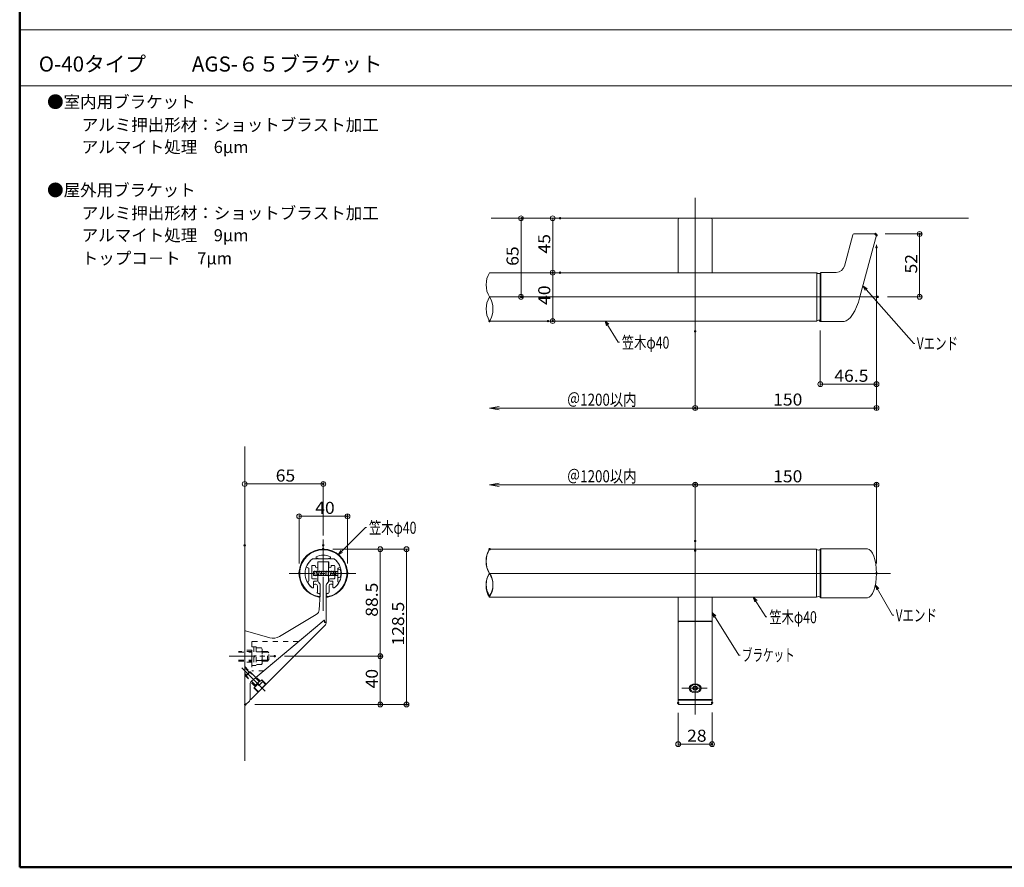
# Model space of a CAD drawing. Units: millimetres. Extents: x -1003 to 1016, y -693 to 693.
# Drawn here: x -1003 to -188, y -692 to 9 of the extents above; entities that cross this region are included whole.
import ezdxf

# ---------------------------------------------------------------- set-up
doc = ezdxf.new("R2010")
doc.units = ezdxf.units.MM
doc.header["$LTSCALE"] = 5
for name, pattern in [('JWW_CENTER1', [6.773333, 4.233333, -0.846667, 0.846667, -0.846667]), ('JWW_CENTERX2', [27.093333, 22.013333, -1.693333, 1.693333, -1.693333]), ('JWW_DASHED1', [1.693333, 0.846667, -0.846667])]:
    doc.linetypes.add(name, pattern=pattern)
for name, color, linetype in [('02壁', 7, 'Continuous'), ('08文字', 7, 'Continuous'), ('1', 7, 'Continuous'), ('2', 7, 'Continuous'), ('BLU', 7, 'Continuous'), ('center', 7, 'Continuous'), ('moji', 7, 'Continuous'), ('sunpou', 7, 'Continuous'), ('zumenwaku', 7, 'Continuous'), ('あC', 7, 'Continuous'), ('タッピンネジ', 7, 'Continuous'), ('バネ座金', 7, 'Continuous'), ('六角ボルト', 7, 'Continuous'), ('平座金', 7, 'Continuous'), ('笠木', 7, 'Continuous'), ('金台', 7, 'Continuous'), ('ﾌﾞﾗｹｯﾄ', 7, 'Continuous')]:
    doc.layers.add(name, color=color, linetype=linetype)
doc.styles.add('ＭＳ ゴシック', font='txt', dxfattribs={"height": 1})
doc.styles.add('ＭＳ Ｐゴシック', font='txt', dxfattribs={"height": 1})

# ---------------------------------------------------------------- blocks, each defined once
blk = doc.blocks.new('_ORIGIN_0-5_')
at = {"layer": 'sunpou', "color": 1, "linetype": 'Continuous', "lineweight": 5}
blk.add_line((0, 0), (-1, 0), dxfattribs=at)
blk.add_circle((0, 0), 0.5, dxfattribs=at)
blk = doc.blocks.new('_OPEN_0-5_')
at = {"layer": 'sunpou', "color": 1, "linetype": 'Continuous', "lineweight": 5}
for p, q in [((-1, 0.17), (0, 0)), ((0, 0), (-1, -0.17)), ((0, 0), (-1, 0))]:
    blk.add_line(p, q, dxfattribs=at)
blk = doc.blocks.new('_Open30_1-5_')
at = {"layer": '08文字', "color": 7, "linetype": 'Continuous', "lineweight": 5}
for p, q in [((-1, 0.27), (0, 0)), ((0, 0), (-1, -0.27)), ((0, 0), (-1, 0))]:
    blk.add_line(p, q, dxfattribs=at)

msp = doc.modelspace()

# ---------------------------------------------------------------- linework, layer by layer
at = {"layer": '02壁', "color": 8, "linetype": 'Continuous', "lineweight": 5}
for p, q in [((-218.06, -155.41), (-612.68, -155.41)), ((-258.36, -155.41), (-612.68, -155.41)), ((-816.61, -344.2), (-816.61, -603.97))]:
    msp.add_line(p, q, dxfattribs=at)
at = {"layer": '08文字', "color": 1, "linetype": 'Continuous', "lineweight": 5}
for p, q in [((-263.4, -258.91), (-304.71, -212.13)), ((-507.72, -258), (-518.07, -241.24)), ((-506.72, -258), (-507.72, -258)), ((-262.4, -258.91), (-263.4, -258.91)), ((-716.82, -411.1), (-738.62, -433.04)), ((-715.82, -411.1), (-716.82, -411.1)), ((-280.84, -483.74), (-294.58, -459.56)), ((-385.75, -485.11), (-395.53, -469.6)), ((-407.93, -516.63), (-429.51, -482.32)), ((-384.75, -485.11), (-385.75, -485.11)), ((-279.84, -483.74), (-280.84, -483.74)), ((-406.93, -516.63), (-407.93, -516.63))]:
    msp.add_line(p, q, dxfattribs=at)
at = {"layer": '1', "color": 3, "linetype": 'Continuous', "lineweight": 5}
for p, q in [((-458.11, -200.41), (-458.11, -156.41)), ((-457.11, -155.41), (-431.11, -155.41)), ((-430.11, -200.41), (-430.11, -156.41)), ((-320.65, -194.98), (-313.69, -169.01)), ((-312.92, -168.41), (-294.91, -168.41)), ((-307.8, -220.41), (-294.13, -169.42)), ((-614.11, -200.41), (-357.41, -200.41)), ((-614.11, -200.41), (-343.62, -200.41)), ((-343.62, -200.41), (-343.62, -240.41)), ((-340.62, -200.66), (-340.12, -200.16)), ((-340.62, -200.68), (-340.62, -240.16)), ((-340.12, -200.16), (-340.12, -240.66)), ((-327.41, -200.16), (-340.12, -200.16)), ((-357.41, -240.41), (-614.11, -240.41)), ((-343.62, -240.41), (-614.11, -240.41)), ((-340.62, -240.16), (-340.12, -240.66)), ((-320.93, -240.66), (-340.12, -240.66)), ((-343.68, -429.03), (-614.2, -429.03)), ((-343.69, -429.03), (-343.69, -468.78)), ((-340.69, -429.28), (-340.19, -428.78)), ((-340.69, -429.29), (-340.69, -468.76)), ((-340.19, -428.78), (-301.7, -428.78)), ((-340.19, -428.78), (-340.19, -469.28)), ((-343.68, -468.78), (-614.2, -468.78)), ((-458.11, -468.78), (-458.11, -557.03)), ((-430.11, -557.03), (-430.11, -468.78)), ((-340.69, -468.78), (-340.19, -469.28)), ((-340.19, -469.28), (-301.7, -469.28)), ((-458.11, -552.94), (-458.11, -488.37)), ((-458.11, -488.5), (-430.11, -488.5)), ((-430.11, -552.94), (-430.11, -488.37)), ((-457.61, -488.97), (-430.61, -488.97)), ((-457.61, -553.44), (-430.61, -553.44)), ((-430.11, -554.03), (-458.11, -554.03)), ((-457.61, -557.53), (-430.61, -557.53))]:
    msp.add_line(p, q, dxfattribs=at)
for centre, radius, start, end in [((-457.11, -156.41), 1, 90, 180), ((-431.11, -156.41), 1, 0, 90), ((-312.92, -169.21), 0.8, 90, 165), ((-294.91, -169.21), 0.8, 345, 90), ((-327.41, -193.16), 7, 270, 345), ((-342.06, -198.67), 2.47, 230.83871, 305.56231), ((-342.06, -242.16), 2.47, 54.43769, 129.16129), ((-342.12, -427.28), 2.47, 230.83871, 305.56231), ((-342.18, -470.95), 2.64, 55.67892, 124.84547), ((-457.61, -489.47), 0.5, 90, 180), ((-430.61, -489.47), 0.5, 0, 90), ((-457.61, -552.94), 0.5, 180, 270), ((-430.61, -552.94), 0.5, 270, 0), ((-457.61, -557.03), 0.5, 180, 270), ((-430.61, -557.03), 0.5, 270, 0)]:
    msp.add_arc(centre, radius, start, end, dxfattribs=at)
for centre, major_axis, ratio, start_param, end_param in [((-316.38, -213.34), (5.3, 27.26), 0.3586, 3.211245, 4.520242), ((-301.7, -449.03), (0, 20.25), 0.37037, 3.141593, 6.283185)]:
    msp.add_ellipse(centre, major_axis=major_axis, ratio=ratio, start_param=start_param, end_param=end_param, dxfattribs=at)
msp.add_ellipse((-444.11, -544.03), major_axis=(-5, 0), ratio=0.742462, dxfattribs=at)
at = {"layer": '2', "color": 4, "linetype": 'Continuous', "lineweight": 5}
for p, q in [((-448.36, -544.03), (-448.36, -542.07)), ((-445.27, -542.62), (-446.42, -544.03)), ((-445.27, -545.43), (-446.42, -544.03)), ((-445.27, -543.79), (-445.75, -543.21)), ((-442.96, -542.62), (-445.27, -542.62)), ((-445.27, -543.79), (-442.96, -543.79)), ((-445.27, -545.43), (-445.27, -543.79)), ((-442.96, -545.43), (-445.27, -545.43)), ((-441.8, -544.03), (-442.96, -542.62)), ((-442.48, -543.21), (-442.96, -543.79)), ((-442.96, -545.43), (-442.96, -543.79)), ((-441.8, -544.03), (-442.96, -545.43)), ((-439.86, -544.03), (-439.86, -542.07))]:
    msp.add_line(p, q, dxfattribs=at)
at = {"layer": '2', "color": 4, "linetype": 'Continuous', "lineweight": 9}
for centre, radius, start, end in [((-597.84, -210.41), 19.1, 148.42942, 211.57058), ((-597.84, -230.41), 19.1, 148.42942, 211.57058), ((-630.39, -230.41), 19.1, 328.42942, 31.57058), ((-597.92, -439.03), 19.1, 148.42942, 211.57058), ((-597.84, -439.03), 19.1, 148.42942, 211.57058), ((-598.54, -458.9), 18.51, 147.75304, 212.24696), ((-600.49, -458.28), 16.46, 145.81854, 214.18146), ((-629.85, -458.9), 18.51, 327.75304, 32.24696), ((-627.73, -458.28), 16.46, 325.81854, 34.18146)]:
    msp.add_arc(centre, radius, start, end, dxfattribs=at)
at = {"layer": '2', "color": 4, "linetype": 'Continuous', "lineweight": 5}
msp.add_ellipse((-444.11, -544.03), major_axis=(-4.25, 0), ratio=0.700909, dxfattribs=at)
at = {"layer": 'BLU', "color": 5, "linetype": 'JWW_DASHED1', "lineweight": 9}
for p, q in [((-810.61, -512.53), (-816.61, -512.53)), ((-772.21, -505.53), (-810.61, -505.53)), ((-810.61, -505.53), (-810.61, -529.53)), ((-810.61, -509.78), (-809.01, -509.78)), ((-809.01, -509.78), (-809.01, -525.28)), ((-809.01, -509.83), (-807.01, -509.83)), ((-807.01, -509.83), (-807.01, -525.23)), ((-802.59, -510.6), (-807.01, -510.6)), ((-802.59, -510.6), (-802.01, -511.6)), ((-802.01, -511.6), (-802.01, -523.45)), ((-810.61, -513.53), (-821.61, -513.53)), ((-821.61, -514.15), (-810.61, -514.15)), ((-821.61, -520.9), (-810.61, -520.9)), ((-802.59, -514.06), (-807.01, -514.06)), ((-802.59, -520.99), (-807.01, -520.99)), ((-797.71, -513.53), (-802.01, -513.53)), ((-802.01, -514.15), (-797.09, -514.15)), ((-802.01, -520.9), (-797.09, -520.9)), ((-796.51, -514.73), (-797.71, -513.53)), ((-797.71, -521.53), (-797.71, -513.53)), ((-796.51, -520.33), (-796.51, -514.73)), ((-821.61, -521.53), (-810.61, -521.53)), ((-810.61, -522.53), (-816.61, -522.53)), ((-816.61, -525.99), (-807.47, -535.13)), ((-812.93, -530.8), (-816.61, -527.12)), ((-809.01, -525.28), (-810.61, -525.28)), ((-807.01, -525.23), (-809.01, -525.23)), ((-802.59, -524.46), (-807.01, -524.46)), ((-802.01, -523.45), (-802.59, -524.46)), ((-802.01, -521.53), (-797.71, -521.53)), ((-815.33, -533.21), (-816.61, -531.93)), ((-816.61, -533.06), (-811.3, -538.37)), ((-812.65, -530.52), (-815.62, -533.49)), ((-812.08, -530.52), (-815.62, -534.06)), ((-815.62, -534.06), (-815.62, -533.49)), ((-807.62, -541.49), (-815.62, -533.49)), ((-807.41, -542.26), (-815.62, -534.06)), ((-812.08, -530.52), (-812.65, -530.52)), ((-804.65, -538.52), (-812.65, -530.52)), ((-803.88, -538.72), (-812.08, -530.52)), ((-800.8, -529.53), (-810.61, -529.53)), ((-809, -543.85), (-802.29, -537.13)), ((-803.45, -538.3), (-807.01, -534.74)), ((-802.37, -537.27), (-801.45, -538.19)), ((-802.29, -537.13), (-799.11, -540.31)), ((-807.84, -542.68), (-811.65, -538.87)), ((-805.82, -547.03), (-809, -543.85)), ((-808.93, -543.72), (-808.02, -544.64)), ((-801.45, -538.19), (-808.02, -544.64)), ((-804.37, -538.23), (-807.9, -541.77)), ((-805.66, -546.54), (-807.77, -544.4)), ((-807.62, -541.49), (-807.41, -542.26)), ((-805.6, -540.44), (-805.02, -541.7)), ((-805.31, -540.16), (-804.73, -541.42)), ((-799.61, -541.29), (-804.96, -546.54)), ((-804.65, -538.52), (-803.88, -538.72)), ((-799.6, -540.58), (-801.7, -538.44)), ((-798.4, -540.31), (-799.11, -540.31)), ((-805.82, -547.74), (-805.82, -547.03))]:
    msp.add_line(p, q, dxfattribs=at)
for centre, radius, start, end in [((-804.88, -512.33), 2.87, 322.93929, 0), ((-812.64, -517.53), 10.63, 340.97217, 19.02783), ((-804.88, -522.72), 2.87, 0, 37.06071), ((-799.96, -540.93), 0.5, 314.5, 44.5), ((-805.31, -546.19), 0.5, 224.5, 314.5)]:
    msp.add_arc(centre, radius, start, end, dxfattribs=at)
at = {"layer": 'center', "color": 5, "linetype": 'Continuous', "lineweight": 13}
for p, q in [((-444.11, -295.94), (-444.11, -138.38)), ((-292.51, -220.41), (-614.11, -220.41)), ((-444.11, -565.85), (-444.11, -422.25)), ((-282.65, -449.03), (-614.11, -449.03))]:
    msp.add_line(p, q, dxfattribs=at)
at = {"layer": 'center', "color": 5, "linetype": 'JWW_CENTER1', "lineweight": 13}
for p, q in [((-751.6, -473.08), (-751.6, -420.97)), ((-751.61, -426.9), (-751.61, -479.94)), ((-779.78, -449.03), (-723.42, -449.03)), ((-455.2, -544.03), (-433.03, -544.03))]:
    msp.add_line(p, q, dxfattribs=at)
at = {"layer": 'center', "color": 5, "linetype": 'JWW_CENTERX2', "lineweight": 13}
msp.add_line((-819.04, -527.09), (-799.69, -546.45), dxfattribs=at)
at = {"layer": 'DEFPOINTS', "color": 7, "linetype": 'Continuous', "lineweight": 5, "const_width": 1}
for points in [[(-586.92, -155.41, 0.414214), (-587.42, -154.91, 0.414214), (-587.92, -155.41, 0.414214), (-587.42, -155.91, 0.414214)], [(-555.32, -155.41, 0.414214), (-555.82, -154.91, 0.414214), (-556.32, -155.41, 0.414214), (-555.82, -155.91, 0.414214)], [(-294.41, -168.41, 0.414214), (-294.91, -167.91, 0.414214), (-295.41, -168.41, 0.414214), (-294.91, -168.91, 0.414214)], [(-293.63, -169.42, 0.414214), (-294.13, -168.92, 0.414214), (-294.63, -169.42, 0.414214), (-294.13, -169.92, 0.414214)], [(-258.01, -168.41, 0.414214), (-258.51, -167.91, 0.414214), (-259.01, -168.41, 0.414214), (-258.51, -168.91, 0.414214)], [(-293.63, -179.42, 0.414214), (-294.13, -178.92, 0.414214), (-294.63, -179.42, 0.414214), (-294.13, -179.92, 0.414214)], [(-561.41, -200.41, 0.414214), (-561.91, -199.91, 0.414214), (-562.41, -200.41, 0.414214), (-561.91, -200.91, 0.414214)], [(-555.32, -200.41, 0.414214), (-555.82, -199.91, 0.414214), (-556.32, -200.41, 0.414214), (-555.82, -200.91, 0.414214)], [(-555.32, -200.41, 0.414214), (-555.82, -199.91, 0.414214), (-556.32, -200.41, 0.414214), (-555.82, -200.91, 0.414214)], [(-587.61, -220.41, 0.414214), (-588.11, -219.91, 0.414214), (-588.61, -220.41, 0.414214), (-588.11, -220.91, 0.414214)], [(-586.92, -220.41, 0.414214), (-587.42, -219.91, 0.414214), (-587.92, -220.41, 0.414214), (-587.42, -220.91, 0.414214)], [(-292.68, -220.41, 0.414214), (-293.18, -219.91, 0.414214), (-293.68, -220.41, 0.414214), (-293.18, -220.91, 0.414214)], [(-613.61, -240.41, 0.414214), (-614.11, -239.91, 0.414214), (-614.61, -240.41, 0.414214), (-614.11, -240.91, 0.414214)], [(-565.28, -240.41, 0.414214), (-565.78, -239.91, 0.414214), (-566.28, -240.41, 0.414214), (-565.78, -240.91, 0.414214)], [(-561.41, -240.41, 0.414214), (-561.91, -239.91, 0.414214), (-562.41, -240.41, 0.414214), (-561.91, -240.91, 0.414214)], [(-340.12, -240.16, 0.414214), (-340.62, -239.66, 0.414214), (-341.12, -240.16, 0.414214), (-340.62, -240.66, 0.414214)], [(-443.61, -248.91, 0.414214), (-444.11, -248.41, 0.414214), (-444.61, -248.91, 0.414214), (-444.11, -249.41, 0.414214)], [(-443.61, -248.91, 0.414214), (-444.11, -248.41, 0.414214), (-444.61, -248.91, 0.414214), (-444.11, -249.41, 0.414214)], [(-293.63, -292.63, 0.414214), (-294.13, -292.13, 0.414214), (-294.63, -292.63, 0.414214), (-294.13, -293.13, 0.414214)], [(-443.61, -312.41, 0.414214), (-444.11, -311.91, 0.414214), (-444.61, -312.41, 0.414214), (-444.11, -312.91, 0.414214)], [(-293.63, -312.31, 0.414214), (-294.13, -311.81, 0.414214), (-294.63, -312.31, 0.414214), (-294.13, -312.81, 0.414214)], [(-751.11, -375.15, 0.414214), (-751.61, -374.65, 0.414214), (-752.11, -375.15, 0.414214), (-751.61, -375.65, 0.414214)], [(-443.61, -375.74, 0.414214), (-444.11, -375.24, 0.414214), (-444.61, -375.74, 0.414214), (-444.11, -376.24, 0.414214)], [(-293.61, -375.74, 0.414214), (-294.11, -375.24, 0.414214), (-294.61, -375.74, 0.414214), (-294.11, -376.24, 0.414214)], [(-731.11, -401.87, 0.414214), (-731.61, -401.37, 0.414214), (-732.11, -401.87, 0.414214), (-731.61, -402.37, 0.414214)], [(-443.61, -422.25, 0.414214), (-444.11, -421.75, 0.414214), (-444.61, -422.25, 0.414214), (-444.11, -422.75, 0.414214)], [(-816.11, -425.85, 0.414214), (-816.61, -425.35, 0.414214), (-817.11, -425.85, 0.414214), (-816.61, -426.35, 0.414214)], [(-751.19, -429.03, 0.414214), (-751.69, -428.53, 0.414214), (-752.19, -429.03, 0.414214), (-751.69, -429.53, 0.414214)], [(-751.11, -425.85, 0.414214), (-751.61, -425.35, 0.414214), (-752.11, -425.85, 0.414214), (-751.61, -426.35, 0.414214)], [(-751.1, -429.03, 0.414214), (-751.6, -428.53, 0.414214), (-752.1, -429.03, 0.414214), (-751.6, -429.53, 0.414214)], [(-613.61, -429.03, 0.414214), (-614.11, -428.53, 0.414214), (-614.61, -429.03, 0.414214), (-614.11, -429.53, 0.414214)], [(-443.61, -430.25, 0.414214), (-444.11, -429.75, 0.414214), (-444.61, -430.25, 0.414214), (-444.11, -430.75, 0.414214)], [(-771.11, -449.03, 0.414214), (-771.61, -448.53, 0.414214), (-772.11, -449.03, 0.414214), (-771.61, -449.53, 0.414214)], [(-731.11, -449.03, 0.414214), (-731.61, -448.53, 0.414214), (-732.11, -449.03, 0.414214), (-731.61, -449.53, 0.414214)], [(-293.61, -449.03, 0.414214), (-294.11, -448.53, 0.414214), (-294.61, -449.03, 0.414214), (-294.11, -449.53, 0.414214)], [(-791.22, -517.53, 0.414214), (-791.72, -517.03, 0.414214), (-792.22, -517.53, 0.414214), (-791.72, -518.03, 0.414214)], [(-791.22, -517.53, 0.414214), (-791.72, -517.03, 0.414214), (-792.22, -517.53, 0.414214), (-791.72, -518.03, 0.414214)], [(-703.98, -517.53, 0.414214), (-704.48, -517.03, 0.414214), (-704.98, -517.53, 0.414214), (-704.48, -518.03, 0.414214)], [(-815.61, -557.53, 0.414214), (-816.11, -557.03, 0.414214), (-816.61, -557.53, 0.414214), (-816.11, -558.03, 0.414214)], [(-815.61, -557.53, 0.414214), (-816.11, -557.03, 0.414214), (-816.61, -557.53, 0.414214), (-816.11, -558.03, 0.414214)], [(-703.98, -557.53, 0.414214), (-704.48, -557.03, 0.414214), (-704.98, -557.53, 0.414214), (-704.48, -558.03, 0.414214)], [(-682.27, -557.53, 0.414214), (-682.77, -557.03, 0.414214), (-683.27, -557.53, 0.414214), (-682.77, -558.03, 0.414214)], [(-457.61, -556.31, 0.414214), (-458.11, -555.81, 0.414214), (-458.61, -556.31, 0.414214), (-458.11, -556.81, 0.414214)], [(-429.61, -556.1, 0.414214), (-430.11, -555.6, 0.414214), (-430.61, -556.1, 0.414214), (-430.11, -556.6, 0.414214)], [(-429.61, -590.28, 0.414214), (-430.11, -589.78, 0.414214), (-430.61, -590.28, 0.414214), (-430.11, -590.78, 0.414214)]]:
    msp.add_lwpolyline(points, format="xyb", close=True, dxfattribs=at)
at = {"layer": 'sunpou', "color": 1, "linetype": 'Continuous', "lineweight": 9}
for p, q in [((-595.42, -155.41), (-590.11, -155.41)), ((-563.82, -155.41), (-563.91, -155.41)), ((-286.91, -168.41), (-256.51, -168.41)), ((-294.13, -177.42), (-294.13, -314.31)), ((-294.13, -187.42), (-294.13, -294.63)), ((-563.82, -200.41), (-563.91, -200.41)), ((-563.82, -200.41), (-563.91, -200.41)), ((-595.42, -220.41), (-590.11, -220.41)), ((-285.18, -220.41), (-256.51, -220.41)), ((-557.78, -240.41), (-559.91, -240.41)), ((-340.62, -248.16), (-340.62, -294.63)), ((-444.11, -256.91), (-444.11, -314.31)), ((-444.11, -256.91), (-444.11, -314.41)), ((-816.61, -417.85), (-816.61, -373.15)), ((-751.61, -417.85), (-751.61, -373.15)), ((-444.11, -422.25), (-444.11, -373.74)), ((-444.11, -414.25), (-444.11, -373.74)), ((-294.11, -441.03), (-294.11, -373.74)), ((-771.61, -441.03), (-771.61, -399.87)), ((-731.61, -441.03), (-731.61, -399.87)), ((-743.69, -429.03), (-702.48, -429.03)), ((-743.6, -429.03), (-680.77, -429.03)), ((-783.72, -517.53), (-702.48, -517.53)), ((-783.72, -517.53), (-702.48, -517.53)), ((-808.11, -557.53), (-680.77, -557.53)), ((-808.11, -557.53), (-702.48, -557.53)), ((-458.11, -564.31), (-458.11, -592.28)), ((-430.11, -564.1), (-430.11, -592.28))]:
    msp.add_line(p, q, dxfattribs=at)
at = {"layer": 'sunpou', "color": 1, "linetype": 'Continuous', "lineweight": 5}
for p, q in [((-588.11, -159.41), (-588.11, -216.41)), ((-561.91, -159.41), (-561.91, -196.41)), ((-258.51, -216.41), (-258.51, -172.41)), ((-561.91, -204.41), (-561.91, -236.41)), ((-336.62, -292.63), (-298.13, -292.63)), ((-606.11, -312.41), (-444.11, -312.41)), ((-440.11, -312.31), (-298.13, -312.31)), ((-812.61, -375.15), (-755.61, -375.15)), ((-606.11, -375.74), (-444.11, -375.74)), ((-440.11, -375.74), (-298.11, -375.74)), ((-767.61, -401.87), (-735.61, -401.87)), ((-704.48, -433.03), (-704.48, -513.53)), ((-682.77, -433.03), (-682.77, -553.53)), ((-704.48, -521.53), (-704.48, -553.53)), ((-454.11, -590.28), (-434.11, -590.28))]:
    msp.add_line(p, q, dxfattribs=at)
at = {"layer": 'zumenwaku', "color": 6, "linetype": 'Continuous', "lineweight": 50}
for p, q in [((-1002.64, 692.88), (-1002.64, -692.12)), ((-1002.64, -692.12), (997.36, -692.12))]:
    msp.add_line(p, q, dxfattribs=at)
at = {"layer": 'zumenwaku', "color": 6, "linetype": 'Continuous', "lineweight": 5}
for p, q in [((-1002.64, 0.38), (642.36, 0.38)), ((-1002.64, -45.93), (642.36, -45.93))]:
    msp.add_line(p, q, dxfattribs=at)
at = {"layer": 'あC', "color": 1, "linetype": 'JWW_CENTER1', "lineweight": 5}
msp.add_line((-829.5, -517.53), (-791.72, -517.53), dxfattribs=at)
at = {"layer": 'タッピンネジ', "color": 4, "linetype": 'Continuous', "lineweight": 5}
for p, q in [((-754, -447.38), (-759.6, -447.38)), ((-759.6, -447.38), (-759.6, -450.68)), ((-758.95, -447.38), (-758.89, -447.03)), ((-758.18, -451.03), (-758.89, -447.03)), ((-757.54, -447.38), (-757.48, -447.03)), ((-756.77, -451.03), (-757.48, -447.03)), ((-756.13, -447.38), (-756.07, -447.03)), ((-755.36, -451.03), (-756.07, -447.03)), ((-754.72, -447.38), (-754.66, -447.03)), ((-753.95, -451.03), (-754.66, -447.03)), ((-754, -447.38), (-745.2, -447.38)), ((-753.31, -447.38), (-753.25, -447.03)), ((-752.54, -451.03), (-753.25, -447.03)), ((-751.9, -447.38), (-751.84, -447.03)), ((-751.13, -451.03), (-751.84, -447.03)), ((-750.49, -447.38), (-750.43, -447.03)), ((-749.72, -451.03), (-750.43, -447.03)), ((-749.08, -447.38), (-749.02, -447.03)), ((-748.31, -451.03), (-749.02, -447.03)), ((-747.67, -447.38), (-747.61, -447.03)), ((-746.9, -451.03), (-747.61, -447.03)), ((-746.26, -447.38), (-746.2, -447.03)), ((-745.49, -451.03), (-746.2, -447.03)), ((-742.1, -447.38), (-745.2, -447.38)), ((-744.85, -447.38), (-744.79, -447.03)), ((-744.08, -451.03), (-744.79, -447.03)), ((-743.44, -447.38), (-743.38, -447.03)), ((-742.67, -451.03), (-743.38, -447.03)), ((-739.8, -447.38), (-742.09, -447.38)), ((-742.03, -447.38), (-741.97, -447.03)), ((-741.26, -451.03), (-741.97, -447.03)), ((-741.2, -450.68), (-741.2, -447.38)), ((-739.6, -445.53), (-739.6, -452.53)), ((-738.48, -445.63), (-739.6, -445.53)), ((-759.36, -451.03), (-759.6, -449.67)), ((-759.6, -450.68), (-754, -450.68)), ((-759.36, -451.03), (-759.3, -450.68)), ((-758.18, -451.03), (-758.12, -450.68)), ((-756.77, -451.03), (-756.71, -450.68)), ((-755.36, -451.03), (-755.3, -450.68)), ((-754, -450.68), (-745.2, -450.68)), ((-753.95, -451.03), (-753.89, -450.68)), ((-752.54, -451.03), (-752.48, -450.68)), ((-751.13, -451.03), (-751.07, -450.68)), ((-749.72, -451.03), (-749.66, -450.68)), ((-748.31, -451.03), (-748.25, -450.68)), ((-746.9, -451.03), (-746.84, -450.68)), ((-745.49, -451.03), (-745.43, -450.68)), ((-745.2, -450.68), (-742.1, -450.68)), ((-744.08, -451.03), (-744.02, -450.68)), ((-742.67, -451.03), (-742.61, -450.68)), ((-742.09, -450.68), (-739.8, -450.68)), ((-741.26, -451.03), (-741.2, -450.68)), ((-739.6, -452.53), (-738.48, -452.43))]:
    msp.add_line(p, q, dxfattribs=at)
for centre, radius, start, end in [((-739.8, -447.18), 0.2, 270, 0), ((-738.59, -446.92), 1.3, 15.88085, 85), ((-746, -449.03), 9, 344.11915, 15.88085), ((-739.8, -450.88), 0.2, 0, 90), ((-738.59, -451.13), 1.3, 275, 344.11915)]:
    msp.add_arc(centre, radius, start, end, dxfattribs=at)
at = {"layer": 'バネ座金', "color": 5, "linetype": 'Continuous', "lineweight": 5}
for p, q in [((-809.01, -517.2), (-807.01, -516.84)), ((-807.01, -517.86), (-809.01, -518.21))]:
    msp.add_line(p, q, dxfattribs=at)
at = {"layer": '六角ボルト', "color": 5, "linetype": 'Continuous', "lineweight": 5}
msp.add_line((-797.71, -521.53), (-796.51, -520.33), dxfattribs=at)
at = {"layer": '平座金', "color": 5, "linetype": 'Continuous', "lineweight": 5}
msp.add_line((-810.61, -512.53), (-810.61, -522.53), dxfattribs=at)
at = {"layer": '笠木', "color": 6, "linetype": 'Continuous', "lineweight": 5}
for p, q in [((-757.6, -437.03), (-760.6, -437.03)), ((-757.6, -437.03), (-757.6, -435.28)), ((-745.6, -437.03), (-745.6, -435.28)), ((-745.6, -437.03), (-742.6, -437.03)), ((-759.6, -459.03), (-759.6, -460.38)), ((-759.6, -460.38), (-759.6, -459.03)), ((-758.6, -458.03), (-757.7, -458.03)), ((-756.5, -464.54), (-756.5, -459.23)), ((-754.11, -462.38), (-754.11, -462.8)), ((-746.7, -464.54), (-746.7, -459.23)), ((-744.6, -458.03), (-745.5, -458.03)), ((-743.6, -459.03), (-743.6, -460.38)), ((-743.6, -460.38), (-743.6, -459.03)), ((-754.1, -467.79), (-754.1, -466.78)), ((-749.1, -467.79), (-749.1, -466.78))]:
    msp.add_line(p, q, dxfattribs=at)
for centre, radius, start, end in [((-751.6, -449.07), 20.04, 280.51562, 259.48438), ((-751.6, -449.07), 19.54, 280.79992, 259.20008), ((-751.6, -449.03), 15, 126.8699, 232.5267), ((-751.6, -449.03), 15, 66.42182, 113.57818), ((-751.6, -449.03), 15, 307.4733, 53.1301), ((-760.3, -460.38), 0.7, 232.5267, 0), ((-758.6, -459.03), 1, 90, 180), ((-757.7, -459.23), 1.2, 0, 90), ((-745.5, -459.23), 1.2, 90, 180), ((-744.6, -459.03), 1, 0, 90), ((-742.9, -460.38), 0.7, 180, 307.4733), ((-755.9, -464.9), 0.701, 149.08921, 240.51164), ((-752.1, -449.03), 17, 255.89203, 260.40593), ((-755.1, -467.28), 1, 260.66758, 0), ((-755.1, -467.79), 1, 260.91528, 0), ((-755.1, -466.78), 1, 0, 80.40593), ((-748.1, -466.78), 1, 99.59407, 180), ((-748.1, -467.28), 1, 180, 279.33242), ((-748.1, -467.79), 1, 180, 279.08472), ((-750.09, -459.08), 6.95, 285.21182, 292.27284), ((-747.7, -464.54), 1, 284.10797, 0)]:
    msp.add_arc(centre, radius, start, end, dxfattribs=at)
at = {"layer": '金台', "color": 3, "linetype": 'Continuous', "lineweight": 5}
for p, q in [((-756.85, -437.03), (-760.6, -437.03)), ((-756.1, -439.53), (-751.6, -439.53)), ((-756.1, -443.53), (-756.1, -439.53)), ((-751.77, -437.03), (-755.85, -437.03)), ((-751.6, -439.53), (-747.1, -439.53)), ((-747.35, -437.03), (-751.43, -437.03)), ((-747.1, -439.53), (-747.1, -443.53)), ((-742.6, -437.03), (-746.35, -437.03)), ((-765.7, -443.9), (-763.6, -444.66)), ((-763.6, -444.66), (-763.6, -448.85)), ((-761.1, -453.03), (-761.1, -443.03)), ((-760.6, -442.53), (-758.6, -442.53)), ((-758.1, -443.03), (-758.1, -443.53)), ((-745.1, -443.53), (-745.1, -443.03)), ((-744.6, -442.53), (-742.6, -442.53)), ((-742.1, -443.03), (-742.1, -453.03)), ((-739.6, -444.66), (-737.5, -443.9)), ((-739.6, -448.85), (-739.6, -444.66)), ((-763.6, -449.2), (-763.6, -455.36)), ((-757.1, -453.53), (-760.6, -453.53)), ((-759.1, -455.53), (-757.1, -455.53)), ((-742.6, -453.53), (-746.1, -453.53)), ((-746.1, -455.53), (-744.1, -455.53)), ((-739.6, -455.36), (-739.6, -449.2)), ((-764.1, -456.22), (-764.16, -456.26)), ((-759.6, -460.38), (-759.6, -456.03)), ((-743.6, -456.03), (-743.6, -460.38)), ((-739.04, -456.26), (-739.1, -456.22))]:
    msp.add_line(p, q, dxfattribs=at)
for centre, radius, start, end in [((-751.6, -449.03), 15, 126.8699, 160), ((-756.35, -437.03), 0.5, 0, 180), ((-751.6, -437.13), 0.2, 150, 270), ((-751.6, -437.13), 0.2, 270, 30), ((-746.85, -437.03), 0.5, 0, 180), ((-751.6, -449.03), 15, 20, 53.1301), ((-760.6, -443.03), 0.5, 90, 180), ((-758.6, -443.03), 0.5, 0, 90), ((-757.1, -443.53), 1, 180, 270), ((-757.1, -443.53), 1, 270, 0), ((-746.1, -443.53), 1, 180, 270), ((-746.1, -443.53), 1, 270, 0), ((-744.6, -443.03), 0.5, 90, 180), ((-742.6, -443.03), 0.5, 0, 90), ((-764.6, -455.36), 1, 299.92643, 360), ((-763.5, -449.03), 0.2, 360, 120), ((-763.5, -449.03), 0.2, 240, 0), ((-760.6, -453.03), 0.5, 180, 270), ((-759.1, -456.03), 0.5, 90, 180), ((-757.1, -454.53), 1, 270, 90), ((-746.1, -454.53), 1, 90, 270), ((-744.1, -456.03), 0.5, 0, 90), ((-742.6, -453.03), 0.5, 270, 0), ((-739.7, -449.03), 0.2, 60, 180), ((-739.7, -449.03), 0.2, 180, 300), ((-738.6, -455.36), 1, 180, 240.07357), ((-763.91, -456.69), 0.5, 119.92643, 211.90254), ((-751.6, -449.03), 15, 211.90254, 232.5267), ((-760.3, -460.38), 0.7, 232.5267, 0), ((-742.9, -460.38), 0.7, 180, 307.4733), ((-751.6, -449.03), 15, 307.4733, 328.09746), ((-739.29, -456.69), 0.5, 328.09746, 60.07357)]:
    msp.add_arc(centre, radius, start, end, dxfattribs=at)
at = {"layer": 'ﾌﾞﾗｹｯﾄ', "color": 7, "linetype": 'Continuous', "lineweight": 5}
for p, q in [((-747.51, -439.53), (-755.71, -439.53)), ((-747.51, -439.53), (-755.71, -439.53)), ((-756.01, -439.83), (-756.01, -455.2)), ((-747.21, -439.83), (-747.21, -455.2)), ((-755.42, -456.61), (-754.7, -457.34)), ((-754.11, -458.76), (-754.11, -466.63)), ((-749.11, -458.76), (-749.11, -488.5)), ((-748.52, -457.34), (-747.8, -456.61)), ((-754.11, -466.63), (-754.94, -479.11)), ((-811.04, -538.13), (-751.1, -487.94)), ((-807.47, -535.14), (-750.94, -487.8)), ((-787.92, -501.32), (-757.36, -483.07)), ((-750.61, -487.96), (-750.61, -489.37)), ((-750.61, -488.17), (-750.61, -489.59)), ((-811.47, -553.39), (-750.28, -492.2)), ((-750.28, -489.74), (-749.44, -489.01)), ((-750.11, -489.6), (-749.28, -488.88)), ((-749.11, -489.17), (-749.11, -489.37)), ((-749.11, -489.37), (-749.11, -489.31)), ((-816.61, -557.03), (-816.61, -497.19)), ((-795.75, -502.37), (-815.98, -496.7)), ((-812.11, -540.43), (-812.11, -553.2)), ((-812.11, -540.52), (-812.11, -553.03)), ((-812.11, -553.03), (-812.01, -553.03)), ((-811.81, -553.23), (-811.81, -553.24)), ((-816.11, -557.53), (-816.02, -557.53)), ((-812.7, -554.61), (-815.32, -557.23))]:
    msp.add_line(p, q, dxfattribs=at)
for centre, radius, start, end in [((-755.71, -439.83), 0.3, 90, 180), ((-747.51, -439.83), 0.3, 0, 90), ((-754.01, -455.2), 2, 180, 225), ((-749.21, -455.2), 2, 315, 0), ((-756.11, -458.76), 2, 0, 45), ((-747.11, -458.76), 2, 135, 180), ((-759.93, -478.78), 5, 300.84819, 356.21111), ((-750.91, -488.17), 0.3, 0, 129.94275), ((-750.81, -487.96), 0.2, 0, 129.94275), ((-749.61, -488.5), 0.5, 310.91438, 0), ((-750.31, -489.37), 0.3, 180, 310.91438), ((-750.41, -489.59), 0.2, 180, 310.91438), ((-753.11, -489.37), 4, 315, 0), ((-749.31, -489.17), 0.2, 0, 130.91438), ((-816.11, -497.19), 0.5, 74.35775, 180), ((-793.05, -492.74), 10, 254.35775, 300.84819), ((-808.91, -540.52), 3.2, 129.94275, 180), ((-809.11, -540.43), 3, 129.94275, 180), ((-814.11, -553.2), 2, 315, 0), ((-812.01, -553.23), 0.2, 0, 90), ((-811.61, -553.24), 0.2, 180, 315), ((-816.11, -557.03), 0.5, 180, 270), ((-816.02, -556.53), 1, 270, 315)]:
    msp.add_arc(centre, radius, start, end, dxfattribs=at)

# ---------------------------------------------------------------- block references
at = {"layer": '08文字', "color": 1, "linetype": 'Continuous', "lineweight": 5, "xscale": 4, "yscale": 4}
for p, rotation in [((-305.38, -211.39), 132.1280978426205), ((-518.63, -240.41), 124.1163425894823), ((-739.34, -433.74), 223.9053452349621), ((-295.1, -458.7), 121.3731729668627), ((-396.1, -468.78), 124.7941894392816), ((-430.06, -481.48), 123.3420234045495)]:
    msp.add_blockref('_Open30_1-5_', p, dxfattribs=dict(at, rotation=rotation))
at = {"layer": 'sunpou', "color": 1, "linetype": 'Continuous', "lineweight": 5}
for name, p, xscale, yscale, rotation in [('_ORIGIN_0-5_', (-588.11, -155.41), 4, 4, 90), ('_ORIGIN_0-5_', (-561.91, -155.41), 4, 4, 90), ('_ORIGIN_0-5_', (-258.51, -168.41), 4, 4, 90), ('_ORIGIN_0-5_', (-561.91, -200.41), 4, 4, 270), ('_ORIGIN_0-5_', (-561.91, -200.41), 4, 4, 90), ('_ORIGIN_0-5_', (-588.11, -220.41), 4, 4, 270), ('_ORIGIN_0-5_', (-258.51, -220.41), 4, 4, 270), ('_ORIGIN_0-5_', (-561.91, -240.41), 4, 4, 270), ('_ORIGIN_0-5_', (-340.62, -292.63), 4, 4, 180), ('_OPEN_0-5_', (-614.11, -312.41), 8, 8, 180), ('_ORIGIN_0-5_', (-444.11, -312.31), 4, 4, 180), ('_ORIGIN_0-5_', (-816.61, -375.15), 4, 4, 180), ('_OPEN_0-5_', (-614.11, -375.74), 8, 8, 180), ('_ORIGIN_0-5_', (-444.11, -375.74), 4, 4, 180), ('_ORIGIN_0-5_', (-771.61, -401.87), 4, 4, 180), ('_ORIGIN_0-5_', (-704.48, -429.03), 4, 4, 90), ('_ORIGIN_0-5_', (-682.77, -429.03), 4, 4, 90), ('_ORIGIN_0-5_', (-704.48, -517.53), 4, 4, 270), ('_ORIGIN_0-5_', (-704.48, -517.53), 4, 4, 90), ('_ORIGIN_0-5_', (-704.48, -557.53), 4, 4, 270), ('_ORIGIN_0-5_', (-682.77, -557.53), 4, 4, 270), ('_ORIGIN_0-5_', (-458.11, -590.28), 4, 4, 180)]:
    msp.add_blockref(name, p, dxfattribs=dict(at, xscale=xscale, yscale=yscale, rotation=rotation))
at = {"layer": 'sunpou', "color": 1, "linetype": 'Continuous', "lineweight": 5, "xscale": 4, "yscale": 4}
for p in [(-294.13, -292.63), (-294.13, -312.31), (-751.61, -375.15), (-294.11, -375.74), (-731.61, -401.87), (-430.11, -590.28)]:
    msp.add_blockref('_ORIGIN_0-5_', p, dxfattribs=at)

# ---------------------------------------------------------------- texts
at = {"layer": '08文字', "color": 2, "linetype": 'Continuous', "lineweight": 5, "style": 'ＭＳ ゴシック'}
for s, height, width, p in [('笠木φ40', 9.982, 0.745076, (-504.72, -263.2)), ('Vエンド', 9.982, 0.699245, (-260.73, -263.91)), ('笠木φ40', 9.982, 0.745076, (-713.82, -416.31)), ('笠木φ40', 9.982, 0.745076, (-382.75, -490.31)), ('Vエンド', 9.982, 0.699245, (-278.17, -488.74)), ('ブラケット', 10, 0.637, (-405.37, -521.63))]:
    msp.add_text(s, height=height, dxfattribs=dict(at, width=width)).set_placement(p)
at = {"layer": 'moji', "color": 2, "linetype": 'Continuous', "lineweight": 5, "style": 'ＭＳ Ｐゴシック'}
for s, height, p in [('O-40タイプ\u3000\u3000 AGS-６５ブラケット', 12.5, (-986.88, -34.11)), ('\u3000\u3000トップコ－ト\u30007μm', 10, (-978.61, -193.5))]:
    msp.add_text(s, height=height, dxfattribs=at).set_placement(p)
at = {"layer": 'moji', "color": 2, "linetype": 'Continuous', "lineweight": 5, "style": 'ＭＳ Ｐゴシック', "width": 0.99952}
for s, height, p in [('●室内用ブラケット', 10.005, (-979.97, -64.18)), ('\u3000\u3000アルミ押出形材：ショットブラスト加工', 10.0048, (-978.61, -83.17)), ('\u3000\u3000アルマイト処理\u30006μm', 10.0048, (-978.61, -101.48)), ('●屋外用ブラケット', 10.005, (-979.97, -137.14)), ('\u3000\u3000アルミ押出形材：ショットブラスト加工', 10.0048, (-978.61, -156.14)), ('\u3000\u3000アルマイト処理\u30009μm', 10.0048, (-978.61, -174.45))]:
    msp.add_text(s, height=height, dxfattribs=at).set_placement(p)
at = {"layer": 'sunpou', "color": 2, "linetype": 'Continuous', "lineweight": 13, "style": 'ＭＳ ゴシック', "width": 1.065897}
for s, p in [('45', (-563.9, -184.58)), ('65', (-590.1, -194.75)), ('52', (-260.51, -201.08)), ('40', (-563.9, -227.08)), ('88.5', (-706.48, -484.94)), ('128.5', (-684.77, -508.78)), ('40', (-706.48, -544.19))]:
    msp.add_text(s, height=9.982, rotation=90, dxfattribs=at).set_placement(p)
at = {"layer": 'sunpou', "color": 2, "linetype": 'Continuous', "lineweight": 13, "style": 'ＭＳ ゴシック'}
for s, width, p in [('46.5', 1.065897, (-329.04, -290.63)), ('＠1200以内', 0.80924, (-550.13, -310.42)), ('150', 1.065897, (-379.62, -310.32)), ('65', 1.065897, (-790.94, -373.16)), ('＠1200以内', 0.80924, (-550.13, -373.75)), ('150', 1.065897, (-379.61, -373.75)), ('40', 1.065897, (-758.28, -399.87)), ('28', 1.065897, (-450.78, -588.29))]:
    msp.add_text(s, height=9.982, dxfattribs=dict(at, width=width)).set_placement(p)

doc.saveas('drawing.dxf')
